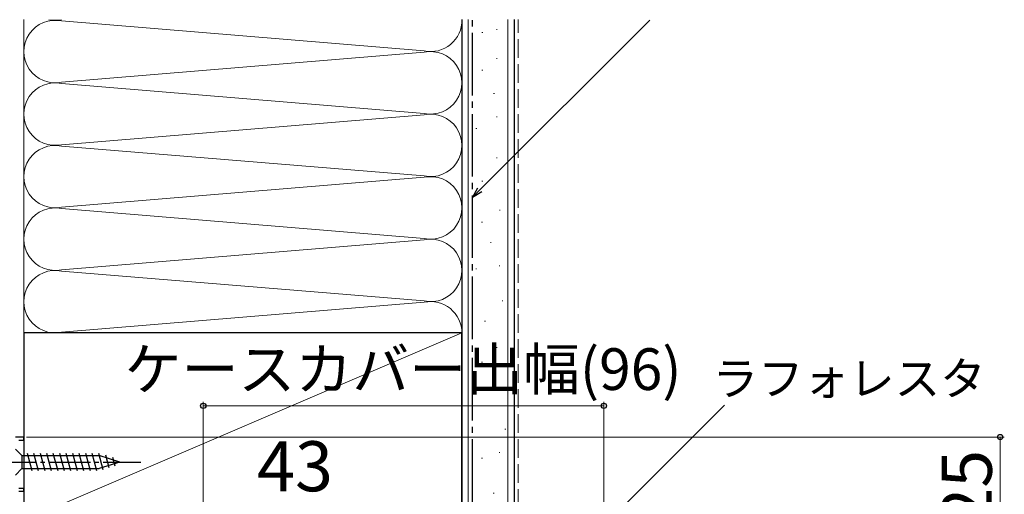
# Model space of a CAD drawing. Extents: x 0 to 1061, y 0 to 1583.
# Drawn here: x 133 to 369, y 1289 to 1403 of the extents above; entities that cross this region are included whole.
import ezdxf

# ---------------------------------------------------------------- set-up
doc = ezdxf.new("R2010")
doc.units = 0
doc.linetypes.add('YCENTER_1', pattern=[13, 10, -1, 1, -1])
doc.linetypes.add('YHIDDEN_1', pattern=[4, 3, -1])
for name, color, linetype, lineweight in [('YKK_11', 7, 'CONTINUOUS', 30), ('YKK_12', 2, 'CONTINUOUS', 13), ('YKK_13', 4, 'CONTINUOUS', 30), ('YKK_D', 6, 'CONTINUOUS', 13), ('YSS_K', 3, 'CONTINUOUS', 13), ('YSS_KE', 3, 'CONTINUOUS', 30)]:
    doc.layers.add(name, color=color, linetype=linetype, lineweight=lineweight)
doc.styles.add('text-b', font='txt.shx', dxfattribs={"bigfont": 'extfont2.shx'})

msp = doc.modelspace()

# ---------------------------------------------------------------- linework, layer by layer
at = {"layer": 'YKK_11'}
for p, q in [((134, 1302.5), (132, 1302.5)), ((132.8, 1301.8), (134, 1301.8)), ((134, 1301.8), (134, 1302.5)), ((134, 1290.2), (132.8, 1290.2)), ((132.8, 1289.5), (134, 1289.5)), ((134, 1289.5), (134, 1290.2))]:
    msp.add_line(p, q, dxfattribs=at)
at = {"layer": 'YKK_12'}
for p, q in [((132, 1302.5), (134, 1302.5)), ((134, 1302.5), (134, 1277.5))]:
    msp.add_line(p, q, dxfattribs=at)
at = {"layer": 'YKK_13'}
for p, q in [((132, 1299.6), (133.55, 1298.05)), ((133.55, 1298.05), (133.55, 1294.95)), ((133.55, 1298.05), (152.08, 1298.05)), ((135.98, 1294.4), (134.85, 1298.6)), ((137.53, 1294.4), (136.4, 1298.6)), ((139.08, 1294.4), (137.96, 1298.6)), ((140.64, 1294.4), (139.51, 1298.6)), ((142.19, 1294.4), (141.06, 1298.6)), ((143.74, 1294.4), (142.62, 1298.6)), ((145.29, 1294.4), (144.17, 1298.6)), ((146.85, 1294.4), (145.72, 1298.6)), ((148.4, 1294.4), (147.28, 1298.6)), ((149.95, 1294.4), (148.83, 1298.6)), ((151.51, 1294.4), (150.38, 1298.6)), ((152.99, 1294.66), (151.93, 1298.6)), ((157, 1296.5), (152.08, 1298.05)), ((154.42, 1295.11), (153.61, 1298.15)), ((157, 1296.5), (152.08, 1294.95)), ((155.85, 1295.56), (155.3, 1297.61)), ((132, 1293.4), (133.55, 1294.95)), ((133.55, 1294.95), (152.08, 1294.95))]:
    msp.add_line(p, q, dxfattribs=at)
at = {"layer": 'YKK_13', "linetype": 'YCENTER_1'}
msp.add_line((127, 1296.5), (162, 1296.5), dxfattribs=at)
at = {"layer": 'YKK_D'}
for p, q in [((243.3, 1361.81), (284.07, 1402.57)), ((177, 1250.7), (177, 1311)), ((273, 1310), (177, 1310)), ((261.13, 1269.41), (301.9, 1310.17)), ((273, 1210.2), (273, 1311))]:
    msp.add_line(p, q, dxfattribs=at)
at = {"layer": 'YKK_D', "linetype": 'ByBlock', "lineweight": -2}
for p, q in [((241.5, 1360.01), (242.82, 1362.29)), ((241.5, 1360.01), (243.3, 1361.81)), ((243.79, 1361.33), (241.5, 1360.01))]:
    msp.add_line(p, q, dxfattribs=at)
at = {"layer": 'YKK_D', "ltscale": 1.5}
for p, q in [((134.65, 1302.5), (369, 1302.5)), ((368, 1277.5), (368, 1302.5))]:
    msp.add_line(p, q, dxfattribs=at)
at = {"layer": 'YKK_D', "linetype": 'ByBlock', "lineweight": -2}
for centre, radius in [((177, 1310), 0.637), ((273, 1310), 0.637), ((368, 1302.5), 0.638)]:
    msp.add_circle(centre, radius, dxfattribs=at)
at = {"layer": 'YSS_K', "ltscale": 1.5}
for p, q in [((134, 1402.66), (134, 1327.5)), ((134, 1327.5), (134, 1402.66)), ((229.97, 1395.16), (143.03, 1402.34)), ((239, 1327.5), (239, 1402.66)), ((240.5, 1267.5), (240.5, 1402.66)), ((250, 1267.5), (250, 1402.66)), ((243.77, 1399.61), (243.97, 1399.61)), ((247.27, 1400.31), (247.47, 1400.31)), ((143.03, 1387.66), (229.97, 1394.84)), ((247.27, 1393.32), (247.47, 1393.32)), ((243.77, 1390.52), (243.97, 1390.52)), ((229.97, 1380.16), (143.03, 1387.34)), ((246.57, 1384.93), (246.77, 1384.93)), ((143.03, 1372.66), (229.97, 1379.84)), ((247.27, 1379.33), (247.47, 1379.33)), ((242.37, 1376.53), (242.57, 1376.53)), ((229.97, 1365.16), (143.03, 1372.34)), ((247.27, 1369.54), (247.47, 1369.54)), ((143.03, 1357.66), (229.97, 1364.84)), ((243.77, 1363.95), (243.97, 1363.95)), ((229.97, 1350.16), (143.03, 1357.34)), ((247.97, 1356.95), (248.17, 1356.95)), ((243.71, 1354.08), (243.91, 1354.08)), ((143.03, 1342.66), (229.97, 1349.84)), ((245.81, 1349.19), (246.01, 1349.19)), ((242.31, 1342.89), (242.51, 1342.89)), ((247.91, 1343.59), (248.11, 1343.59)), ((229.97, 1335.16), (143.03, 1342.34)), ((143.03, 1327.66), (229.97, 1334.84)), ((248.61, 1335.2), (248.81, 1335.2)), ((134, 1286.73), (134, 1331.73)), ((244.41, 1330.31), (244.61, 1330.31)), ((134, 1282.5), (239, 1327.5)), ((247.21, 1324.01), (247.41, 1324.01)), ((243.71, 1320.51), (243.91, 1320.51)), ((245.11, 1310.02), (245.31, 1310.02)), ((249.31, 1304.43), (249.51, 1304.43)), ((247.91, 1298.83), (248.11, 1298.83)), ((243.71, 1297.44), (243.91, 1297.44)), ((246.51, 1289.04), (246.71, 1289.04))]:
    msp.add_line(p, q, dxfattribs=at)
at = {"layer": 'YSS_K', "linetype": 'YHIDDEN_1', "ltscale": 1.5}
msp.add_line((252.5, 1267.5), (252.5, 1402.66), dxfattribs=at)
at = {"layer": 'YSS_K', "ltscale": 1.5}
for centre, start, end in [((141.5, 1395), 78.2165, 281.7835), ((141.5, 1410), 258.2165, 281.7835), ((231.5, 1402.5), 258.2165, 1.2076), ((231.5, 1387.5), 258.2165, 101.7835), ((141.5, 1380), 78.2165, 281.7835), ((231.5, 1372.5), 258.2165, 101.7835), ((141.5, 1365), 78.2165, 281.7835), ((231.5, 1357.5), 258.2165, 101.7835), ((141.5, 1350), 78.2165, 281.7835), ((231.5, 1342.5), 258.2165, 101.7835), ((141.5, 1335), 78.2165, 281.7835), ((231.5, 1327.5), 360, 101.7835)]:
    msp.add_arc(centre, 7.5, start, end, dxfattribs=at)
at = {"layer": 'YSS_KE', "ltscale": 1.5}
for p, q in [((239, 1402.66), (239, 1267.5)), ((251.5, 1402.66), (251.5, 1267.5)), ((239, 1327.5), (134, 1327.5)), ((134, 1327.5), (134, 1282.5)), ((239, 1282.5), (239, 1327.5))]:
    msp.add_line(p, q, dxfattribs=at)
at = {"layer": 'YSS_KE', "linetype": 'YCENTER_1', "ltscale": 1.5}
msp.add_line((241.5, 1267.5), (241.5, 1402.66), dxfattribs=at)

# ---------------------------------------------------------------- texts
at = {"layer": 'YKK_D', "style": 'text-b'}
for s, height, p in [('ケースカバー出幅(96)', 10, (158.13, 1313.81)), ('ラフォレスタ', 8, (299.05, 1312.56)), ('43', 12, (189.91, 1289.5))]:
    msp.add_text(s, height=height, dxfattribs=at).set_placement(p)
msp.add_text('25', height=12, rotation=90, dxfattribs=at).set_placement((366, 1281.27))

doc.saveas('drawing.dxf')
